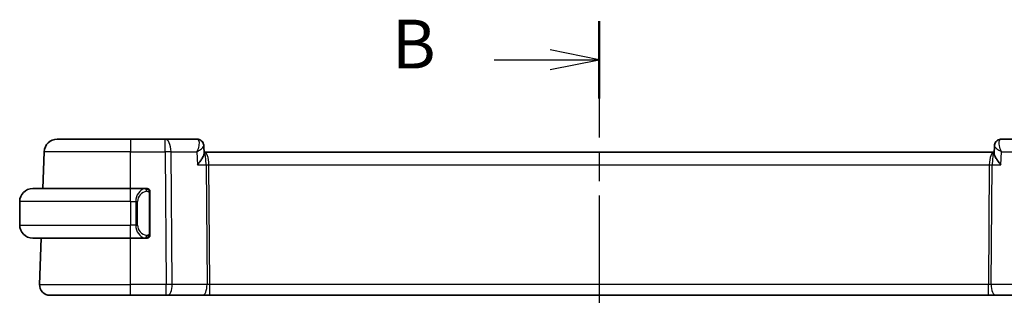
# Model space of a CAD drawing. Units: millimetres. Extents: x 22 to 2799, y 12 to 434.
# Drawn here: x 818 to 893, y 349 to 371 of the extents above; entities that cross this region are included whole.
import ezdxf

# ---------------------------------------------------------------- set-up
doc = ezdxf.new("R2010")
doc.units = ezdxf.units.MM
doc.header["$LTSCALE"] = 1.5
doc.linetypes.add('CHAIN', pattern=[0.3543, 0.2362, -0.0295, 0.0591, -0.0295])
for name, color, linetype, lineweight in [('Section Line (ISO)', 7, 'CHAIN', 25), ('Visible (ISO)', 7, 'Continuous', 35), ('Visible Narrow (ISO)', 7, 'Continuous', 25)]:
    doc.layers.add(name, color=color, linetype=linetype, lineweight=lineweight)
doc.styles.add('Note Text (TK)', font='txt')

# ---------------------------------------------------------------- blocks, each defined once
blk = doc.blocks.new('2dTransSection1')
at = {"layer": 'Section Line (ISO)', "linetype": 'CHAIN', "ltscale": 16.82159}
blk.add_line((177.128, 246.967), (177.128, 147.649), dxfattribs=at)
at = {"layer": 'Section Line (ISO)', "linetype": 'Continuous', "lineweight": 50}
blk.add_line((177.128, 246.967), (177.128, 243.007), dxfattribs=at)
at = {"layer": 'Section Line (ISO)', "linetype": 'Continuous'}
for p, q in [((177.128, 244.987), (174.628, 245.487)), ((171.75, 244.987), (174.628, 244.987)), ((174.628, 244.987), (177.128, 244.987)), ((174.628, 244.487), (177.128, 244.987))]:
    blk.add_line(p, q, dxfattribs=at)
at = {"layer": 'Section Line (ISO)', "insert": (166.517, 243.759), "char_height": 2.5, "attachment_point": 7, "style": 'Note Text (TK)'}
blk.add_mtext('B', dxfattribs=at)

msp = doc.modelspace()

# ---------------------------------------------------------------- linework, layer by layer
at = {"layer": 'Visible (ISO)'}
for p, q in [((820.5764, 361.3807), (826.1916, 361.3807)), ((828.8648, 361.3807), (826.1916, 361.3807)), ((831.3044, 361.3807), (828.8648, 361.3807)), ((831.8361, 360.8512), (831.8579, 360.2909)), ((892.5254, 360.2909), (892.5471, 360.8485)), ((895.5185, 361.3807), (893.0789, 361.3807)), ((819.478, 357.5807), (819.577, 360.4156)), ((831.873, 360.3807), (831.8544, 360.3807)), ((892.5103, 360.3807), (831.873, 360.3807)), ((892.5289, 360.3807), (892.5103, 360.3807)), ((818.6916, 357.5807), (826.1916, 357.5807)), ((827.3952, 357.5807), (826.1916, 357.5807)), ((827.6916, 354.1549), (827.6916, 357.2065)), ((817.6916, 356.5807), (817.6916, 354.7807)), ((826.6758, 354.3807), (826.6756, 354.3807)), ((826.1916, 353.7807), (818.6916, 353.7807)), ((819.2206, 350.2086), (819.3453, 353.7807)), ((826.1916, 353.7807), (827.3976, 353.7807)), ((826.1916, 349.3807), (820.0201, 349.3807)), ((826.1916, 349.3807), (828.9489, 349.3807)), ((829.0383, 349.3807), (828.9489, 349.3807)), ((829.0383, 349.3807), (831.7218, 349.3807)), ((831.7218, 349.3807), (832.3028, 349.3807)), ((832.3028, 349.3807), (892.0805, 349.3807)), ((892.0805, 349.3807), (892.6615, 349.3807)), ((892.6615, 349.3807), (895.345, 349.3807))]:
    msp.add_line(p, q, dxfattribs=at)
for centre, radius, start, end in [((820.5764, 360.3807), 1, 90, 178), ((818.6916, 356.5807), 1, 90, 180), ((827.4916, 357.3807), 0.2, 45, 90), ((827.4916, 357.3807), 0.2, 0, 45), ((818.6916, 354.7807), 1, 180, 270), ((827.4916, 353.9807), 0.2, 315, 0), ((827.4916, 353.9807), 0.2, 270, 315), ((820.0201, 350.1807), 0.8, 178, 270)]:
    msp.add_arc(centre, radius, start, end, dxfattribs=at)
for centre, major_axis, start_param, end_param in [((831.3278, 360.8647), (0.4025, 0.2966), 0.0028839, 0.0036869), ((831.3278, 360.8647), (0.4025, 0.2966), 6.2598837, 6.2868722), ((893.0555, 360.8647), (-0.4025, 0.2966), 6.2794985, 6.2803015)]:
    msp.add_ellipse(centre, major_axis=major_axis, ratio=0.9538161, start_param=start_param, end_param=end_param, dxfattribs=at)
for points, knots in [([(831.3044, 361.3807), (831.3589, 361.3807), (831.4141, 361.3715), (831.5185, 361.337), (831.5688, 361.3109), (831.6583, 361.2456), (831.6976, 361.2054), (831.7292, 361.1626)], [0, 0, 0, 0, 0.016672027, 0.016672027, 0.033592534, 0.033592534, 0.051113962, 0.051113962, 0.051113962, 0.051113962]), ([(831.7294, 361.1623), (831.7646, 361.1145), (831.7924, 361.0597), (831.8258, 360.9548), (831.8344, 360.9042), (831.8361, 360.855)], [0, 0, 0, 0, 0.018394477, 0.018394477, 0.034019204, 0.034019204, 0.034019204, 0.034019204]), ([(831.7324, 361.1492), (831.7703, 361.0965), (831.7996, 361.0366), (831.8281, 360.9355), (831.8345, 360.8948), (831.8361, 360.855)], [0, 0, 0, 0, 0.019991674, 0.019991674, 0.032781982, 0.032781982, 0.032781982, 0.032781982]), ([(892.5468, 360.8544), (892.5486, 360.9098), (892.5593, 360.9665), (892.5963, 361.0705), (892.6222, 361.1192), (892.6539, 361.1623)], [0, 0, 0, 0, 0.01742275, 0.01742275, 0.034164891, 0.034164891, 0.034164891, 0.034164891]), ([(892.6541, 361.1626), (892.6893, 361.2103), (892.7344, 361.2549), (892.8318, 361.3206), (892.8829, 361.3447), (892.9822, 361.3736), (893.0308, 361.3807), (893.0789, 361.3807)], [0, 0, 0, 0, 0.019535333, 0.019535333, 0.036384566, 0.036384566, 0.051103381, 0.051103381, 0.051103381, 0.051103381]), ([(831.3399, 359.4156), (831.3408, 359.4167), (831.3418, 359.4179), (831.4236, 359.5154), (831.4995, 359.6112), (831.634, 359.7951), (831.6939, 359.8846), (831.798, 360.0666), (831.8284, 360.1414), (831.8533, 360.2299), (831.8583, 360.2599), (831.8581, 360.2875), (831.858, 360.2892), (831.8579, 360.2909)], [-0.0004677, -0.0004677, -0.0004677, -0.0004677, 0, 0, 0.04005542, 0.04005542, 0.07985381, 0.07985381, 0.12711839, 0.12711839, 0.1553465, 0.1553465, 0.15723405, 0.15723405, 0.15723405, 0.15723405]), ([(893.0434, 359.4156), (893.0425, 359.4167), (893.0415, 359.4179), (892.9597, 359.5153), (892.8839, 359.6111), (892.7495, 359.7948), (892.6896, 359.8843), (892.5854, 360.0664), (892.555, 360.1412), (892.53, 360.2298), (892.525, 360.2599), (892.5252, 360.2874), (892.5253, 360.2892), (892.5254, 360.2909)], [-0.1297097, -0.1297097, -0.1297097, -0.1297097, -0.12937994, -0.12937994, -0.10115808, -0.10115808, -0.07311712, -0.07311712, -0.03975398, -0.03975398, -0.01981765, -0.01981765, -0.01847148, -0.01847148, -0.01847148, -0.01847148]), ([(827.4243, 357.5807), (827.4189, 357.5807), (827.4139, 357.5807), (827.4096, 357.5807), (827.4045, 357.5807), (827.4003, 357.5807), (827.3976, 357.5807)], [0.74172688, 0.74172688, 0.74172688, 0.74172688, 0.86054632, 0.86054632, 0.86054632, 1, 1, 1, 1]), ([(827.4916, 357.5807), (827.4912, 357.5807), (827.4906, 357.5807), (827.4874, 357.5807), (827.4854, 357.5807), (827.4827, 357.5807), (827.4794, 357.5807), (827.4765, 357.5807), (827.4732, 357.5807), (827.4692, 357.5807), (827.4654, 357.5807), (827.461, 357.5807), (827.4562, 357.5807), (827.4513, 357.5807), (827.446, 357.5807), (827.4408, 357.5807), (827.4351, 357.5807), (827.4295, 357.5807), (827.4243, 357.5807)], [0, 0, 0, 0, 0.19035453, 0.19035453, 0.19035453, 0.31386322, 0.31386322, 0.31386322, 0.42140608, 0.42140608, 0.42140608, 0.52396797, 0.52396797, 0.52396797, 0.62813475, 0.62813475, 0.62813475, 0.74172688, 0.74172688, 0.74172688, 0.74172688]), ([(827.6916, 357.3344), (827.6916, 357.3403), (827.6916, 357.3457), (827.6916, 357.3507), (827.6916, 357.3556), (827.6916, 357.3599), (827.6916, 357.3637), (827.6916, 357.3674), (827.6916, 357.3704), (827.6916, 357.3728), (827.6916, 357.3752), (827.6916, 357.3769), (827.6916, 357.3781), (827.6916, 357.3784), (827.6916, 357.3786), (827.6916, 357.3789), (827.6916, 357.3796), (827.6916, 357.3801), (827.6916, 357.3804), (827.6916, 357.3807), (827.6916, 357.3807), (827.6916, 357.3807)], [0.5, 0.5, 0.5, 0.5, 0.58502424, 0.58502424, 0.58502424, 0.66947181, 0.66947181, 0.66947181, 0.75324782, 0.75324782, 0.75324782, 0.83626522, 0.83626522, 0.83626522, 0.85443497, 0.85443497, 0.85443497, 0.91835525, 0.91835525, 0.91835525, 1, 1, 1, 1]), ([(827.6916, 357.2065), (827.6916, 357.2122), (827.6916, 357.2181), (827.6916, 357.2242), (827.6916, 357.2301), (827.6916, 357.2363), (827.6916, 357.2427), (827.6916, 357.249), (827.6916, 357.2555), (827.6916, 357.2621), (827.6916, 357.2686), (827.6916, 357.2752), (827.6916, 357.2817), (827.6916, 357.2882), (827.6916, 357.2946), (827.6916, 357.3007), (827.6916, 357.3069), (827.6916, 357.3128), (827.6916, 357.3184), (827.6916, 357.3241), (827.6916, 357.3294), (827.6916, 357.3344)], [0, 0, 0, 0, 0.07187067, 0.07187067, 0.07187067, 0.14250295, 0.14250295, 0.14250295, 0.21256871, 0.21256871, 0.21256871, 0.28268769, 0.28268769, 0.28268769, 0.35348445, 0.35348445, 0.35348445, 0.42564648, 0.42564648, 0.42564648, 0.5, 0.5, 0.5, 0.5]), ([(827.6916, 354.0267), (827.6916, 354.0385), (827.6916, 354.0525), (827.6916, 354.0672), (827.6916, 354.0816), (827.6916, 354.0967), (827.6916, 354.1119), (827.6916, 354.1136), (827.6916, 354.1154), (827.6916, 354.1172), (827.6916, 354.1302), (827.6916, 354.143), (827.6916, 354.1549)], [0.5, 0.5, 0.5, 0.5, 0.6699894, 0.6699894, 0.6699894, 0.83656608, 0.83656608, 0.83656608, 0.85622576, 0.85622576, 0.85622576, 1, 1, 1, 1]), ([(827.6916, 353.9807), (827.6916, 353.9807), (827.6916, 353.9807), (827.6916, 353.9814), (827.6916, 353.982), (827.6916, 353.9831), (827.6916, 353.9852), (827.6916, 353.9872), (827.6916, 353.99), (827.6916, 353.9938), (827.6916, 353.9975), (827.6916, 354.0022), (827.6916, 354.0076), (827.6916, 354.0133), (827.6916, 354.0197), (827.6916, 354.0267)], [0, 0, 0, 0, 0.10026775, 0.10026775, 0.10026775, 0.19847065, 0.19847065, 0.19847065, 0.29651622, 0.29651622, 0.29651622, 0.39628078, 0.39628078, 0.39628078, 0.5, 0.5, 0.5, 0.5]), ([(827.3976, 353.7807), (827.3991, 353.7807), (827.4011, 353.7807), (827.4034, 353.7807), (827.4089, 353.7807), (827.4161, 353.7807), (827.4243, 353.7807)], [0.00000016, 0.00000016, 0.00000016, 0.00000016, 0.07789573, 0.07789573, 0.07789573, 0.25827312, 0.25827312, 0.25827312, 0.25827312]), ([(827.4243, 353.7807), (827.4305, 353.7807), (827.4373, 353.7807), (827.444, 353.7807), (827.4502, 353.7807), (827.4564, 353.7807), (827.4618, 353.7807), (827.4672, 353.7807), (827.4718, 353.7807), (827.4756, 353.7807), (827.4799, 353.7807), (827.4833, 353.7807), (827.486, 353.7807), (827.4902, 353.7807), (827.4911, 353.7807), (827.4916, 353.7807)], [0.25827312, 0.25827312, 0.25827312, 0.25827312, 0.39314391, 0.39314391, 0.39314391, 0.51690147, 0.51690147, 0.51690147, 0.64201572, 0.64201572, 0.64201572, 0.78266988, 0.78266988, 0.78266988, 1, 1, 1, 1])]:
    msp.add_open_spline(points, degree=3, knots=knots, dxfattribs=at)
at = {"layer": 'Visible Narrow (ISO)'}
for p, q in [((826.1916, 361.3807), (826.1916, 360.4156)), ((828.8648, 360.4156), (828.8648, 361.3807)), ((826.1916, 360.4156), (819.577, 360.4156)), ((826.1916, 360.4156), (828.8648, 360.4156)), ((826.1916, 357.5807), (826.1916, 360.4156)), ((828.8648, 360.4156), (828.9489, 350.2086)), ((829.3117, 360.4156), (831.3009, 360.4156)), ((829.3958, 350.2086), (829.3117, 360.4156)), ((831.3009, 360.4156), (831.3399, 359.4156)), ((893.0434, 359.4156), (893.0824, 360.4156)), ((893.0824, 360.4156), (895.0716, 360.4156)), ((831.3399, 359.4156), (832.0034, 359.4156)), ((832.0034, 359.4156), (832.0793, 350.2086)), ((832.1758, 359.8982), (832.176, 359.8982)), ((832.2269, 359.4156), (892.1564, 359.4156)), ((832.3028, 350.2086), (832.2269, 359.4156)), ((892.1564, 359.4156), (892.0805, 350.2086)), ((892.2073, 359.8982), (892.2075, 359.8982)), ((892.304, 350.2086), (892.3799, 359.4156)), ((892.3799, 359.4156), (893.0434, 359.4156)), ((826.1916, 356.5807), (826.1916, 357.5807)), ((827.6331, 357.2065), (827.6764, 357.2065)), ((827.6331, 357.2065), (827.6331, 354.1549)), ((827.6764, 357.2065), (827.6916, 357.2065)), ((826.1916, 356.5807), (817.6916, 356.5807)), ((826.1916, 356.5807), (826.6088, 356.5807)), ((826.1916, 356.5807), (826.1916, 354.7807)), ((826.6088, 356.5807), (826.7502, 356.5807)), ((826.6088, 356.5807), (826.6088, 354.7807)), ((826.7502, 354.7807), (826.7502, 356.5807)), ((817.6916, 354.7807), (826.1916, 354.7807)), ((826.6088, 354.7807), (826.1916, 354.7807)), ((826.1916, 353.7807), (826.1916, 354.7807)), ((826.6088, 354.7807), (826.7502, 354.7807)), ((827.6764, 354.1549), (827.6331, 354.1549)), ((827.6916, 354.1549), (827.6764, 354.1549)), ((826.1916, 350.2086), (826.1916, 353.7807)), ((819.2206, 350.2086), (826.1916, 350.2086)), ((826.1916, 349.3807), (826.1916, 350.2086)), ((828.9489, 350.2086), (826.1916, 350.2086)), ((828.9489, 349.3807), (828.9489, 350.2086)), ((832.0793, 350.2086), (829.3958, 350.2086)), ((832.3028, 349.3807), (832.3028, 350.2086)), ((892.0805, 350.2086), (832.3028, 350.2086)), ((892.0805, 349.3807), (892.0805, 350.2086)), ((894.9875, 350.2086), (892.304, 350.2086))]:
    msp.add_line(p, q, dxfattribs=at)
for centre, start, end in [((827.5502, 356.5807), 97.635382, 180), ((827.5502, 354.7807), 180, 262.364618)]:
    msp.add_arc(centre, 0.8, start, end, dxfattribs=at)
for centre, major_axis, ratio, start_param, end_param in [((828.8648, 360.3807), (0, 1), 0.4472136, 4.7472956, 6.2831853), ((831.3241, 360.3599), (-0.0218, 1.0208), 0.3108767, 6.0254777, 6.2764955), ((831.3278, 360.8647), (0.4025, 0.2966), 0.9538161, 0.0036869, 0.8439379), ((831.3044, 360.8807), (0, 0.5), 0.9847515, 5.5319704, 5.6312401), ((831.3278, 360.8647), (0.4025, 0.2966), 0.9538161, 5.9911475, 6.2860692), ((893.0555, 360.8647), (-0.4025, 0.2966), 0.9538161, 6.2794984, 6.3640937), ((893.0555, 360.8647), (-0.4025, 0.2966), 0.9538161, 5.4392474, 6.2794984), ((893.0592, 360.3599), (0.0218, 1.0208), 0.3108767, 0.0066899, 0.2577076), ((828.8648, 360.3807), (1, 0.0082), 0.0348983, 1.1071486, 1.5705086), ((831.873, 359.3807), (0, 1), 0.354102, 4.7472956, 6.2831853), ((831.873, 359.3807), (0, -1), 0.1304952, 1.6057029, 3.1415927), ((892.5103, 359.3807), (0, -1), 0.354102, 3.1415927, 4.6774824), ((892.5103, 359.3807), (0, 1), 0.1304952, 0, 1.5358897), ((832.2269, 359.4331), (0.5, 0.0041), 0.0348983, 4.2487413, 4.7121013), ((892.1564, 359.4331), (0.5, -0.0041), 0.0348983, 4.7126767, 5.1760367), ((827.4088, 356.5807), (0, -1), 0.8, 3.2748552, 4.712389), ((827.3025, 357.3736), (-0.0266, 0.1982), 0.7039511, 5.3566507, 6.0950034), ((827.3025, 357.3736), (-0.0266, 0.1982), 0.7039511, 4.618298, 5.3566507), ((827.4088, 354.7807), (0, -1), 0.8, 4.712389, 6.1499228), ((827.3025, 353.9878), (0.0266, 0.1982), 0.7039511, 4.0681273, 4.8064799), ((827.3025, 353.9878), (-0.0266, -0.1982), 0.7039511, 0.1881819, 0.9265346), ((828.9488, 350.1807), (-1, -0.0066), 0.0279186, 4.2487874, 4.7121474), ((829.0383, 350.1807), (0, -0.8), 0.4472136, 0, 1.6057029), ((831.7218, 350.1807), (0, -0.8), 0.4472136, 0, 1.6057029), ((832.3032, 350.1807), (-0.5001, 0.0066), 0.0558116, 4.7138767, 5.1772367), ((892.0801, 350.1807), (-0.5001, -0.0066), 0.0558116, 4.2475413, 4.7109013), ((892.6615, 350.1807), (0, -0.8), 0.4472136, 4.6774824, 6.2831853)]:
    msp.add_ellipse(centre, major_axis=major_axis, ratio=ratio, start_param=start_param, end_param=end_param, dxfattribs=at)
for points, knots in [([(831.3839, 361.3487), (831.447, 361.2975), (831.4705, 361.1909), (831.4669, 361.0655), (831.465, 361.0027), (831.4565, 360.9355), (831.4427, 360.8654), (831.4149, 360.7233), (831.3655, 360.5692), (831.3009, 360.4156)], [0, 0, 0, 0, 0.031776785, 0.031776785, 0.031776785, 0.047665177, 0.047665177, 0.047665177, 0.079837356, 0.079837356, 0.079837356, 0.079837356]), ([(831.3009, 360.4156), (831.4353, 360.4944), (831.5551, 360.5727), (831.649, 360.6443), (831.6811, 360.6688), (831.7101, 360.6926), (831.7353, 360.7152), (831.7465, 360.7252), (831.7569, 360.7351), (831.7664, 360.7446), (831.8106, 360.7888), (831.8373, 360.8279), (831.8362, 360.8551)], [-0.079837356, -0.079837356, -0.079837356, -0.079837356, -0.047665177, -0.047665177, -0.047665177, -0.036655974, -0.036655974, -0.036655974, -0.031776785, -0.031776785, -0.031776785, -0.009266373, -0.009266373, -0.009266373, -0.009266373]), ([(892.5468, 360.8544), (892.5454, 360.8086), (892.6557, 360.6965), (892.8855, 360.5356), (893.0112, 360.4574), (893.0791, 360.4176), (893.0807, 360.4166), (893.0824, 360.4156)], [-0.069908726, -0.069908726, -0.069908726, -0.069908726, -0.031776785, -0.015888392, 0, 0, 0.000395394, 0.000395394, 0.000395394, 0.000395394]), ([(893.0824, 360.4156), (893.0497, 360.4933), (893.0207, 360.5719), (892.9966, 360.6482), (892.9732, 360.7226), (892.9543, 360.7947), (892.9405, 360.8651), (892.8991, 361.0766), (892.9048, 361.2719), (892.9994, 361.3487)], [-0.000395394, -0.000395394, -0.000395394, -0.000395394, 0.015888392, 0.015888392, 0.015888392, 0.031776785, 0.031776785, 0.031776785, 0.079441962, 0.079441962, 0.079441962, 0.079441962]), ([(827.3976, 357.5807), (827.3968, 357.5807), (827.3954, 357.5807), (827.3936, 357.5807), (827.3897, 357.5807), (827.3835, 357.5805), (827.3762, 357.5802), (827.3707, 357.5799), (827.3647, 357.5796), (827.3584, 357.579), (827.3525, 357.5785), (827.3462, 357.5779), (827.3402, 357.5772), (827.3335, 357.5765), (827.3271, 357.5757), (827.3215, 357.5749), (827.3123, 357.5735), (827.3051, 357.5723), (827.3025, 357.5719)], [0.00000014, 0.00000014, 0.00000014, 0.00000014, 0.09424462, 0.09424462, 0.09424462, 0.29608497, 0.29608497, 0.29608497, 0.44613462, 0.44613462, 0.44613462, 0.58843853, 0.58843853, 0.58843853, 0.74422937, 0.74422937, 0.74422937, 1, 1, 1, 1]), ([(827.4439, 357.3736), (827.4496, 357.3744), (827.4552, 357.3751), (827.4612, 357.3757), (827.4672, 357.3762), (827.4734, 357.3765), (827.48, 357.3764), (827.4865, 357.3764), (827.4934, 357.3759), (827.5003, 357.3751), (827.5073, 357.3743), (827.5145, 357.3731), (827.5215, 357.3715), (827.5286, 357.3699), (827.5355, 357.3678), (827.5423, 357.3653), (827.549, 357.3628), (827.5555, 357.3599), (827.5617, 357.3565), (827.5679, 357.353), (827.5739, 357.3492), (827.5795, 357.3448)], [0, 0, 0, 0, 0.071275, 0.071275, 0.071275, 0.14246065, 0.14246065, 0.14246065, 0.21364074, 0.21364074, 0.21364074, 0.28489899, 0.28489899, 0.28489899, 0.35632005, 0.35632005, 0.35632005, 0.42799051, 0.42799051, 0.42799051, 0.5, 0.5, 0.5, 0.5]), ([(827.5795, 357.3448), (827.5851, 357.3405), (827.5905, 357.3356), (827.5955, 357.3303), (827.6005, 357.3251), (827.6051, 357.3194), (827.6092, 357.3134), (827.6133, 357.3073), (827.6169, 357.301), (827.6198, 357.2944), (827.6228, 357.2878), (827.6252, 357.281), (827.627, 357.2742), (827.6287, 357.2679), (827.63, 357.2616), (827.6308, 357.2551), (827.6319, 357.2472), (827.6325, 357.2386), (827.6328, 357.23), (827.6331, 357.2222), (827.6331, 357.2145), (827.6331, 357.2065)], [0.5, 0.5, 0.5, 0.5, 0.57172447, 0.57172447, 0.57172447, 0.6426242, 0.6426242, 0.6426242, 0.71336021, 0.71336021, 0.71336021, 0.78457822, 0.78457822, 0.78457822, 0.85049403, 0.85049403, 0.85049403, 0.92879556, 0.92879556, 0.92879556, 1, 1, 1, 1]), ([(827.58, 354.0167), (827.572, 354.0106), (827.5633, 354.0054), (827.554, 354.001), (827.545, 353.9967), (827.5353, 353.9932), (827.5251, 353.9906), (827.5156, 353.9881), (827.5059, 353.9865), (827.4966, 353.9857), (827.4871, 353.9849), (827.4779, 353.9848), (827.469, 353.9853), (827.4602, 353.9858), (827.4518, 353.9868), (827.4439, 353.9878)], [0.5, 0.5, 0.5, 0.5, 0.60524772, 0.60524772, 0.60524772, 0.707891, 0.707891, 0.707891, 0.80414857, 0.80414857, 0.80414857, 0.90207429, 0.90207429, 0.90207429, 1, 1, 1, 1]), ([(827.6331, 354.1549), (827.6331, 354.1369), (827.633, 354.1183), (827.6301, 354.1009), (827.6273, 354.0838), (827.6217, 354.068), (827.6133, 354.054), (827.6045, 354.039), (827.5925, 354.0262), (827.58, 354.0167)], [0, 0, 0, 0, 0.16464555, 0.16464555, 0.16464555, 0.3268563, 0.3268563, 0.3268563, 0.5, 0.5, 0.5, 0.5]), ([(827.3025, 353.7896), (827.3058, 353.789), (827.3163, 353.7872), (827.329, 353.7856), (827.3371, 353.7845), (827.3462, 353.7835), (827.3549, 353.7827), (827.3639, 353.7819), (827.3725, 353.7814), (827.3797, 353.7811), (827.3887, 353.7808), (827.3953, 353.7808), (827.3976, 353.7807)], [0, 0, 0, 0, 0.3215828, 0.3215828, 0.3215828, 0.5255123, 0.5255123, 0.5255123, 0.7373622, 0.7373622, 0.7373622, 1, 1, 1, 1])]:
    msp.add_open_spline(points, degree=3, knots=knots, dxfattribs=at)
for points in [[(827.6172, 357.4829), (827.6113, 357.4868), (827.5987, 357.4938), (827.5768, 357.503), (827.5497, 357.51), (827.5165, 357.5151), (827.4768, 357.5172), (827.4352, 357.5144), (827.411, 357.51), (827.3981, 357.5076)], [(827.6172, 357.4829), (827.6046, 357.5005), (827.5766, 357.53), (827.5049, 357.5685), (827.449, 357.5807), (827.4243, 357.5807)], [(827.6172, 357.4829), (827.616, 357.4743), (827.6133, 357.4551), (827.6023, 357.4046), (827.5884, 357.3636), (827.5795, 357.3448)], [(827.6172, 357.4829), (827.6178, 357.4872), (827.619, 357.4951), (827.6208, 357.5051), (827.6231, 357.5135), (827.6261, 357.5197), (827.6303, 357.5225), (827.632, 357.5223), (827.6331, 357.5221)], [(827.6172, 357.4829), (827.6226, 357.4753), (827.6327, 357.4591), (827.6459, 357.4306), (827.6575, 357.396), (827.6671, 357.3534), (827.6739, 357.3029), (827.6767, 357.2518), (827.6764, 357.2222), (827.6764, 357.2065)], [(827.6172, 357.4829), (827.631, 357.4738), (827.6546, 357.4532), (827.6839, 357.3983), (827.6916, 357.354), (827.6916, 357.3344)], [(827.6174, 353.8784), (827.6162, 353.8871), (827.6135, 353.9065), (827.6027, 353.9568), (827.5889, 353.9979), (827.58, 354.0167)], [(827.6174, 353.8784), (827.63, 353.8961), (827.6511, 353.9354), (827.6751, 354.0386), (827.6764, 354.1184), (827.6764, 354.1549)], [(827.6174, 353.8784), (827.6312, 353.8875), (827.6547, 353.908), (827.6839, 353.9627), (827.6916, 354.0071), (827.6916, 354.0267)], [(827.6174, 353.8784), (827.6091, 353.873), (827.5911, 353.8634), (827.5564, 353.8522), (827.5103, 353.8449), (827.4512, 353.8445), (827.4162, 353.8505), (827.3981, 353.8538)], [(827.6174, 353.8784), (827.6047, 353.8608), (827.5765, 353.8313), (827.5049, 353.793), (827.449, 353.7807), (827.4243, 353.7807)], [(827.6174, 353.8784), (827.6181, 353.8733), (827.6194, 353.8639), (827.6217, 353.8527), (827.6248, 353.8438), (827.6293, 353.8388), (827.6316, 353.8391), (827.6331, 353.8393)]]:
    msp.add_open_spline(points, degree=3, dxfattribs=at)

# ---------------------------------------------------------------- block references
at = {"layer": 'Section Line (ISO)', "xscale": 1.5, "yscale": 1.5, "zscale": 1.5}
msp.add_blockref('2dTransSection1', (596.5, 0), dxfattribs=at)

doc.saveas('drawing.dxf')
